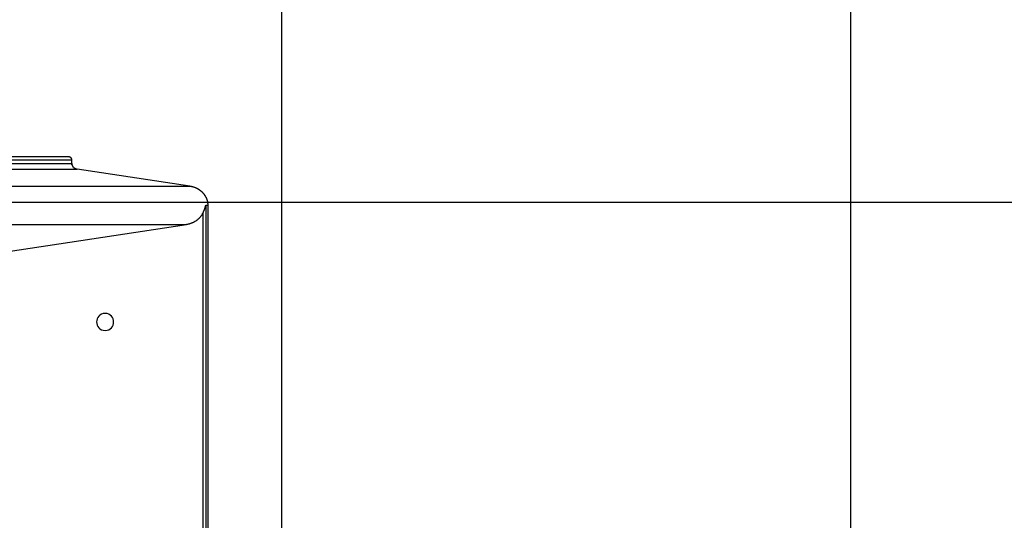
# Model space of a CAD drawing. Extents: x -39.9 to 39.9, y -23 to 23.
# Drawn here: x 12.8 to 21.5, y 4.4 to 8.8 of the extents above; entities that cross this region are included whole.
import ezdxf

# ---------------------------------------------------------------- set-up
doc = ezdxf.new("R2010")
doc.units = 0
doc.layers.get('0').update_dxf_attribs({"linetype": 'CONTINUOUS'})

msp = doc.modelspace()

# ---------------------------------------------------------------- linework, layer by layer
at = {"color": 0}
for points in [[(15.1363, -7.8103), (15.1363, 17.5897)], [(20.1363, -7.8103), (20.1363, 17.5897)], [(13.2615, 7.5897), (10.3351, 7.5897)], [(10.3568, 7.5647), (13.2904, 7.5647)], [(10.3568, 7.532), (13.2904, 7.532)], [(13.2634, 7.5896), (13.2615, 7.5897)], [(13.265, 7.5896), (13.265, 7.5896), (13.2647, 7.5896), (13.2647, 7.5896), (13.2645, 7.5896), (13.2645, 7.5896), (13.2642, 7.5896), (13.2642, 7.5896), (13.2642, 7.5896), (13.2642, 7.5896), (13.2639, 7.5896), (13.2639, 7.5896), (13.2638, 7.5896), (13.2638, 7.5896), (13.2635, 7.5896), (13.2635, 7.5896), (13.2635, 7.5896), (13.2635, 7.5897)], [(13.265, 7.5896), (13.265, 7.5896), (13.2647, 7.5896), (13.2647, 7.5896), (13.2645, 7.5896), (13.2645, 7.5896), (13.2642, 7.5896), (13.2642, 7.5896), (13.2642, 7.5896), (13.2642, 7.5896), (13.2639, 7.5896), (13.2639, 7.5896), (13.2638, 7.5896), (13.2638, 7.5896), (13.2635, 7.5896), (13.2635, 7.5896), (13.2635, 7.5896), (13.2635, 7.5897)], [(13.2904, 7.5647), (13.2903, 7.5655), (13.2903, 7.5662), (13.2903, 7.567), (13.2902, 7.5678), (13.29, 7.5686), (13.2898, 7.5693), (13.2897, 7.5701), (13.2895, 7.5709), (13.2892, 7.5717), (13.2889, 7.5725), (13.2886, 7.5733), (13.2883, 7.574), (13.2879, 7.5748), (13.2875, 7.5755), (13.2871, 7.5763), (13.2867, 7.577), (13.2862, 7.5777), (13.2856, 7.5784), (13.2851, 7.5791), (13.2846, 7.5798), (13.284, 7.5804), (13.2834, 7.581), (13.2827, 7.5816), (13.2821, 7.5822), (13.2815, 7.5828), (13.2808, 7.5833), (13.28, 7.5839), (13.2794, 7.5844), (13.2786, 7.5848), (13.2779, 7.5853), (13.2771, 7.5857), (13.2764, 7.5861), (13.2756, 7.5865), (13.2748, 7.5869), (13.2741, 7.5872), (13.2733, 7.5875), (13.2725, 7.5878), (13.2717, 7.5881), (13.2709, 7.5883), (13.2701, 7.5886), (13.2692, 7.5888), (13.2684, 7.5889), (13.2675, 7.5891), (13.2667, 7.5893), (13.2659, 7.5894), (13.265, 7.5895)], [(13.2903, 7.5319), (13.2903, 7.5319), (13.2903, 7.5316), (13.2903, 7.5313), (13.2903, 7.531), (13.2903, 7.5307), (13.2903, 7.5304), (13.2903, 7.5301), (13.2903, 7.5298), (13.2904, 7.5295), (13.2904, 7.5292), (13.2904, 7.5289), (13.2904, 7.5286), (13.2904, 7.5283), (13.2904, 7.528), (13.2904, 7.5278), (13.2904, 7.5275), (13.2906, 7.5275)], [(13.2903, 7.5319), (13.2903, 7.5319), (13.2903, 7.5316), (13.2903, 7.5313), (13.2903, 7.531), (13.2903, 7.5307), (13.2903, 7.5304), (13.2903, 7.5301), (13.2903, 7.5298), (13.2904, 7.5295), (13.2904, 7.5292), (13.2904, 7.5289), (13.2904, 7.5286), (13.2904, 7.5283), (13.2904, 7.528), (13.2904, 7.5278), (13.2904, 7.5275), (13.2906, 7.5275)], [(13.2904, 7.532), (13.2904, 7.5647)], [(13.2907, 7.5276), (13.2907, 7.5276), (13.2907, 7.5273), (13.2907, 7.527), (13.2907, 7.5267), (13.2907, 7.5267), (13.2907, 7.5264), (13.2907, 7.5261), (13.2907, 7.5258), (13.2908, 7.5258), (13.2908, 7.5255), (13.2908, 7.5252), (13.2908, 7.5249), (13.2908, 7.5249), (13.2908, 7.5246), (13.2908, 7.5245), (13.2908, 7.5242), (13.2911, 7.5242)], [(13.2907, 7.5276), (13.2907, 7.5276), (13.2907, 7.5273), (13.2907, 7.527), (13.2907, 7.5267), (13.2907, 7.5267), (13.2907, 7.5264), (13.2907, 7.5261), (13.2907, 7.5258), (13.2908, 7.5258), (13.2908, 7.5255), (13.2908, 7.5252), (13.2908, 7.5249), (13.2908, 7.5249), (13.2908, 7.5246), (13.2908, 7.5245), (13.2908, 7.5242), (13.2911, 7.5242)], [(10.3925, 7.4828), (13.3381, 7.4828)], [(13.2911, 7.5242), (13.2911, 7.5242), (13.2911, 7.5239), (13.2911, 7.5239), (13.2911, 7.5236), (13.2911, 7.5236), (13.2911, 7.5233), (13.2911, 7.5233), (13.2911, 7.523), (13.2912, 7.523), (13.2912, 7.5227), (13.2912, 7.5227), (13.2912, 7.5224), (13.2913, 7.5224), (13.2913, 7.5221), (13.2913, 7.5221), (13.2913, 7.522), (13.2916, 7.522)], [(13.2911, 7.5242), (13.2911, 7.5242), (13.2911, 7.5239), (13.2911, 7.5239), (13.2911, 7.5236), (13.2911, 7.5236), (13.2911, 7.5233), (13.2911, 7.5233), (13.2911, 7.523), (13.2912, 7.523), (13.2912, 7.5227), (13.2912, 7.5227), (13.2912, 7.5224), (13.2913, 7.5224), (13.2913, 7.5221), (13.2913, 7.5221), (13.2913, 7.522), (13.2916, 7.522)], [(13.2921, 7.5201), (13.2915, 7.5219)], [(13.2919, 7.5201), (13.2919, 7.5201), (13.2919, 7.5198), (13.2919, 7.5198), (13.2919, 7.5196), (13.292, 7.5196), (13.292, 7.5193), (13.292, 7.5193), (13.292, 7.5191), (13.2923, 7.5191), (13.2923, 7.5188), (13.2923, 7.5188), (13.2923, 7.5185), (13.2925, 7.5185), (13.2925, 7.5182), (13.2925, 7.5182), (13.2925, 7.5182), (13.2927, 7.5182)], [(13.2919, 7.5201), (13.2919, 7.5201), (13.2919, 7.5198), (13.2919, 7.5198), (13.2919, 7.5196), (13.292, 7.5196), (13.292, 7.5193), (13.292, 7.5193), (13.292, 7.5191), (13.2923, 7.5191), (13.2923, 7.5188), (13.2923, 7.5188), (13.2923, 7.5185), (13.2925, 7.5185), (13.2925, 7.5182), (13.2925, 7.5182), (13.2925, 7.5182), (13.2927, 7.5182)], [(13.2927, 7.5182), (13.2927, 7.5182), (13.2927, 7.5179), (13.2927, 7.5179), (13.2927, 7.5176), (13.2927, 7.5176), (13.2927, 7.5173), (13.2927, 7.5173), (13.2927, 7.517), (13.293, 7.517), (13.293, 7.5167), (13.293, 7.5167), (13.293, 7.5164), (13.2932, 7.5164), (13.2932, 7.5161), (13.2932, 7.5161), (13.2932, 7.516), (13.2935, 7.516)], [(13.2927, 7.5182), (13.2927, 7.5182), (13.2927, 7.5179), (13.2927, 7.5179), (13.2927, 7.5176), (13.2927, 7.5176), (13.2927, 7.5173), (13.2927, 7.5173), (13.2927, 7.517), (13.293, 7.517), (13.293, 7.5167), (13.293, 7.5167), (13.293, 7.5164), (13.2932, 7.5164), (13.2932, 7.5161), (13.2932, 7.5161), (13.2932, 7.516), (13.2935, 7.516)], [(13.2934, 7.516), (13.2934, 7.516), (13.2934, 7.5157), (13.2934, 7.5157), (13.2934, 7.5154), (13.2935, 7.5154), (13.2935, 7.5151), (13.2935, 7.5151), (13.2935, 7.5149), (13.2938, 7.5149), (13.2938, 7.5146), (13.2938, 7.5146), (13.2938, 7.5143), (13.294, 7.5143), (13.294, 7.514), (13.294, 7.514), (13.294, 7.514), (13.2943, 7.514)], [(13.2934, 7.516), (13.2934, 7.516), (13.2934, 7.5157), (13.2934, 7.5157), (13.2934, 7.5154), (13.2935, 7.5154), (13.2935, 7.5151), (13.2935, 7.5151), (13.2935, 7.5149), (13.2938, 7.5149), (13.2938, 7.5146), (13.2938, 7.5146), (13.2938, 7.5143), (13.294, 7.5143), (13.294, 7.514), (13.294, 7.514), (13.294, 7.514), (13.2943, 7.514)], [(13.2944, 7.514), (13.2944, 7.514), (13.2944, 7.5137), (13.2944, 7.5137), (13.2944, 7.5135), (13.2945, 7.5135), (13.2945, 7.5132), (13.2945, 7.5132), (13.2945, 7.5129), (13.2948, 7.5129), (13.2948, 7.5126), (13.2948, 7.5126), (13.2948, 7.5123), (13.2951, 7.5123), (13.2951, 7.512), (13.2951, 7.512), (13.2951, 7.5119), (13.2954, 7.5119)], [(13.2944, 7.514), (13.2944, 7.514), (13.2944, 7.5137), (13.2944, 7.5137), (13.2944, 7.5135), (13.2945, 7.5135), (13.2945, 7.5132), (13.2945, 7.5132), (13.2945, 7.5129), (13.2948, 7.5129), (13.2948, 7.5126), (13.2948, 7.5126), (13.2948, 7.5123), (13.2951, 7.5123), (13.2951, 7.512), (13.2951, 7.512), (13.2951, 7.5119), (13.2954, 7.5119)], [(13.2953, 7.5119), (13.2953, 7.5119), (13.2953, 7.5116), (13.2953, 7.5116), (13.2953, 7.5113), (13.2954, 7.5113), (13.2954, 7.511), (13.2954, 7.511), (13.2954, 7.5108), (13.2957, 7.5108), (13.2957, 7.5105), (13.2957, 7.5105), (13.2957, 7.5102), (13.296, 7.5102), (13.296, 7.5099), (13.2961, 7.5099), (13.2961, 7.5098), (13.2964, 7.5098)], [(13.2953, 7.5119), (13.2953, 7.5119), (13.2953, 7.5116), (13.2953, 7.5116), (13.2953, 7.5113), (13.2954, 7.5113), (13.2954, 7.511), (13.2954, 7.511), (13.2954, 7.5108), (13.2957, 7.5108), (13.2957, 7.5105), (13.2957, 7.5105), (13.2957, 7.5102), (13.296, 7.5102), (13.296, 7.5099), (13.2961, 7.5099), (13.2961, 7.5098), (13.2964, 7.5098)], [(13.2965, 7.5097), (13.2965, 7.5097), (13.2965, 7.5094), (13.2965, 7.5094), (13.2965, 7.5091), (13.2967, 7.5091), (13.2967, 7.5088), (13.2967, 7.5088), (13.2967, 7.5086), (13.297, 7.5086), (13.297, 7.5083), (13.297, 7.5083), (13.297, 7.508), (13.2973, 7.508), (13.2973, 7.5077), (13.2975, 7.5077), (13.2975, 7.5077), (13.2978, 7.5077)], [(13.2965, 7.5097), (13.2965, 7.5097), (13.2965, 7.5094), (13.2965, 7.5094), (13.2965, 7.5091), (13.2967, 7.5091), (13.2967, 7.5088), (13.2967, 7.5088), (13.2967, 7.5086), (13.297, 7.5086), (13.297, 7.5083), (13.297, 7.5083), (13.297, 7.508), (13.2973, 7.508), (13.2973, 7.5077), (13.2975, 7.5077), (13.2975, 7.5077), (13.2978, 7.5077)], [(13.2978, 7.5077), (13.2978, 7.5077), (13.2978, 7.5074), (13.2978, 7.5074), (13.2978, 7.5071), (13.2981, 7.5071), (13.2981, 7.5068), (13.2981, 7.5068), (13.2981, 7.5066), (13.2984, 7.5066), (13.2984, 7.5063), (13.2984, 7.5063), (13.2984, 7.506), (13.2987, 7.506), (13.2987, 7.5057), (13.2988, 7.5057), (13.2988, 7.5057), (13.2991, 7.5057)], [(13.2978, 7.5077), (13.2978, 7.5077), (13.2978, 7.5074), (13.2978, 7.5074), (13.2978, 7.5071), (13.2981, 7.5071), (13.2981, 7.5068), (13.2981, 7.5068), (13.2981, 7.5066), (13.2984, 7.5066), (13.2984, 7.5063), (13.2984, 7.5063), (13.2984, 7.506), (13.2987, 7.506), (13.2987, 7.5057), (13.2988, 7.5057), (13.2988, 7.5057), (13.2991, 7.5057)], [(13.2991, 7.5057), (13.2991, 7.5057), (13.2991, 7.5054), (13.2991, 7.5054), (13.2991, 7.5051), (13.2994, 7.5051), (13.2994, 7.5048), (13.2995, 7.5048), (13.2995, 7.5045), (13.2998, 7.5045), (13.2998, 7.5042), (13.2998, 7.5042), (13.2998, 7.5039), (13.3001, 7.5039), (13.3001, 7.5036), (13.3003, 7.5036), (13.3003, 7.5036), (13.3006, 7.5036)], [(13.2991, 7.5057), (13.2991, 7.5057), (13.2991, 7.5054), (13.2991, 7.5054), (13.2991, 7.5051), (13.2994, 7.5051), (13.2994, 7.5048), (13.2995, 7.5048), (13.2995, 7.5045), (13.2998, 7.5045), (13.2998, 7.5042), (13.2998, 7.5042), (13.2998, 7.5039), (13.3001, 7.5039), (13.3001, 7.5036), (13.3003, 7.5036), (13.3003, 7.5036), (13.3006, 7.5036)], [(13.3006, 7.5036), (13.3006, 7.5036), (13.3006, 7.5033), (13.3006, 7.5033), (13.3006, 7.503), (13.3009, 7.503), (13.3009, 7.5027), (13.3011, 7.5027), (13.3011, 7.5027), (13.3014, 7.5027), (13.3014, 7.5024), (13.3014, 7.5024), (13.3014, 7.5021), (13.3017, 7.5021), (13.3017, 7.5018), (13.3019, 7.5018), (13.3019, 7.5018), (13.3022, 7.5018)], [(13.3006, 7.5036), (13.3006, 7.5036), (13.3006, 7.5033), (13.3006, 7.5033), (13.3006, 7.503), (13.3009, 7.503), (13.3009, 7.5027), (13.3011, 7.5027), (13.3011, 7.5027), (13.3014, 7.5027), (13.3014, 7.5024), (13.3014, 7.5024), (13.3014, 7.5021), (13.3017, 7.5021), (13.3017, 7.5018), (13.3019, 7.5018), (13.3019, 7.5018), (13.3022, 7.5018)], [(13.3023, 7.5018), (13.3023, 7.5018), (13.3023, 7.5015), (13.3023, 7.5015), (13.3023, 7.5012), (13.3026, 7.5012), (13.3026, 7.5009), (13.3028, 7.5009), (13.3028, 7.5007), (13.3031, 7.5007), (13.3031, 7.5004), (13.3031, 7.5004), (13.3031, 7.5002), (13.3034, 7.5002), (13.3034, 7.4999), (13.3036, 7.4999), (13.3036, 7.4999), (13.3039, 7.4999)], [(13.3023, 7.5018), (13.3023, 7.5018), (13.3023, 7.5015), (13.3023, 7.5015), (13.3023, 7.5012), (13.3026, 7.5012), (13.3026, 7.5009), (13.3028, 7.5009), (13.3028, 7.5007), (13.3031, 7.5007), (13.3031, 7.5004), (13.3031, 7.5004), (13.3031, 7.5002), (13.3034, 7.5002), (13.3034, 7.4999), (13.3036, 7.4999), (13.3036, 7.4999), (13.3039, 7.4999)], [(13.3041, 7.4998), (13.3041, 7.4998), (13.3041, 7.4995), (13.3041, 7.4995), (13.3041, 7.4993), (13.3044, 7.4993), (13.3044, 7.499), (13.3046, 7.499), (13.3046, 7.4988), (13.3049, 7.4988), (13.3049, 7.4985), (13.3051, 7.4985), (13.3051, 7.4983), (13.3054, 7.4983), (13.3054, 7.498), (13.3057, 7.498), (13.3057, 7.498), (13.306, 7.498)], [(13.3041, 7.4998), (13.3041, 7.4998), (13.3041, 7.4995), (13.3041, 7.4995), (13.3041, 7.4993), (13.3044, 7.4993), (13.3044, 7.499), (13.3046, 7.499), (13.3046, 7.4988), (13.3049, 7.4988), (13.3049, 7.4985), (13.3051, 7.4985), (13.3051, 7.4983), (13.3054, 7.4983), (13.3054, 7.498), (13.3057, 7.498), (13.3057, 7.498), (13.306, 7.498)], [(13.3057, 7.4981), (13.3057, 7.4981), (13.3057, 7.4978), (13.3058, 7.4978), (13.3058, 7.4975), (13.3061, 7.4975), (13.3061, 7.4972), (13.3064, 7.4972), (13.3064, 7.4971), (13.3067, 7.4971), (13.3067, 7.4968), (13.307, 7.4968), (13.307, 7.4966), (13.3073, 7.4966), (13.3073, 7.4963), (13.3076, 7.4963), (13.3076, 7.4963), (13.3079, 7.4963)], [(13.3057, 7.4981), (13.3057, 7.4981), (13.3057, 7.4978), (13.3058, 7.4978), (13.3058, 7.4975), (13.3061, 7.4975), (13.3061, 7.4972), (13.3064, 7.4972), (13.3064, 7.4971), (13.3067, 7.4971), (13.3067, 7.4968), (13.307, 7.4968), (13.307, 7.4966), (13.3073, 7.4966), (13.3073, 7.4963), (13.3076, 7.4963), (13.3076, 7.4963), (13.3079, 7.4963)], [(13.3077, 7.4963), (13.3077, 7.4963), (13.3077, 7.496), (13.3079, 7.496), (13.3079, 7.4958), (13.3082, 7.4958), (13.3082, 7.4955), (13.3085, 7.4955), (13.3085, 7.4953), (13.3088, 7.4953), (13.3088, 7.495), (13.3091, 7.495), (13.3091, 7.4948), (13.3094, 7.4948), (13.3094, 7.4945), (13.3097, 7.4945), (13.3097, 7.4945), (13.31, 7.4945)], [(13.3077, 7.4963), (13.3077, 7.4963), (13.3077, 7.496), (13.3079, 7.496), (13.3079, 7.4958), (13.3082, 7.4958), (13.3082, 7.4955), (13.3085, 7.4955), (13.3085, 7.4953), (13.3088, 7.4953), (13.3088, 7.495), (13.3091, 7.495), (13.3091, 7.4948), (13.3094, 7.4948), (13.3094, 7.4945), (13.3097, 7.4945), (13.3097, 7.4945), (13.31, 7.4945)], [(13.31, 7.4947), (13.31, 7.4947), (13.31, 7.4944), (13.31, 7.4944), (13.31, 7.4941), (13.3103, 7.4941), (13.3103, 7.4938), (13.3106, 7.4938), (13.3106, 7.4937), (13.3109, 7.4937), (13.3109, 7.4934), (13.3111, 7.4934), (13.3111, 7.4932), (13.3114, 7.4932), (13.3114, 7.4929), (13.3117, 7.4929), (13.3117, 7.4929), (13.312, 7.4929)], [(13.31, 7.4947), (13.31, 7.4947), (13.31, 7.4944), (13.31, 7.4944), (13.31, 7.4941), (13.3103, 7.4941), (13.3103, 7.4938), (13.3106, 7.4938), (13.3106, 7.4937), (13.3109, 7.4937), (13.3109, 7.4934), (13.3111, 7.4934), (13.3111, 7.4932), (13.3114, 7.4932), (13.3114, 7.4929), (13.3117, 7.4929), (13.3117, 7.4929), (13.312, 7.4929)], [(13.3122, 7.493), (13.3122, 7.493), (13.3122, 7.4927), (13.3124, 7.4927), (13.3124, 7.4925), (13.3127, 7.4925), (13.3127, 7.4922), (13.313, 7.4922), (13.313, 7.4922), (13.3133, 7.4922), (13.3133, 7.4919), (13.3136, 7.4919), (13.3136, 7.4919), (13.3139, 7.4919), (13.3139, 7.4916), (13.3142, 7.4916), (13.3142, 7.4916), (13.3145, 7.4916)], [(13.3122, 7.493), (13.3122, 7.493), (13.3122, 7.4927), (13.3124, 7.4927), (13.3124, 7.4925), (13.3127, 7.4925), (13.3127, 7.4922), (13.313, 7.4922), (13.313, 7.4922), (13.3133, 7.4922), (13.3133, 7.4919), (13.3136, 7.4919), (13.3136, 7.4919), (13.3139, 7.4919), (13.3139, 7.4916), (13.3142, 7.4916), (13.3142, 7.4916), (13.3145, 7.4916)], [(13.3145, 7.4916), (13.3145, 7.4916), (13.3145, 7.4913), (13.3146, 7.4913), (13.3146, 7.4911), (13.3149, 7.4911), (13.3149, 7.4908), (13.3152, 7.4908), (13.3153, 7.4908), (13.3156, 7.4908), (13.3156, 7.4905), (13.3159, 7.4905), (13.3159, 7.4904), (13.3162, 7.4904), (13.3162, 7.4902), (13.3165, 7.4902), (13.3165, 7.4902), (13.3168, 7.4902)], [(13.3145, 7.4916), (13.3145, 7.4916), (13.3145, 7.4913), (13.3146, 7.4913), (13.3146, 7.4911), (13.3149, 7.4911), (13.3149, 7.4908), (13.3152, 7.4908), (13.3153, 7.4908), (13.3156, 7.4908), (13.3156, 7.4905), (13.3159, 7.4905), (13.3159, 7.4904), (13.3162, 7.4904), (13.3162, 7.4902), (13.3165, 7.4902), (13.3165, 7.4902), (13.3168, 7.4902)], [(13.317, 7.49), (13.317, 7.49), (13.317, 7.4897), (13.3171, 7.4897), (13.3171, 7.4896), (13.3174, 7.4896), (13.3174, 7.4893), (13.3177, 7.4893), (13.3178, 7.4893), (13.3181, 7.4893), (13.3181, 7.489), (13.3184, 7.489), (13.3184, 7.489), (13.3187, 7.489), (13.3187, 7.4888), (13.319, 7.4888), (13.319, 7.4888), (13.3193, 7.4888)], [(13.317, 7.49), (13.317, 7.49), (13.317, 7.4897), (13.3171, 7.4897), (13.3171, 7.4896), (13.3174, 7.4896), (13.3174, 7.4893), (13.3177, 7.4893), (13.3178, 7.4893), (13.3181, 7.4893), (13.3181, 7.489), (13.3184, 7.489), (13.3184, 7.489), (13.3187, 7.489), (13.3187, 7.4888), (13.319, 7.4888), (13.319, 7.4888), (13.3193, 7.4888)], [(13.3193, 7.4888), (13.3193, 7.4888), (13.3193, 7.4885), (13.3194, 7.4885), (13.3194, 7.4884), (13.3197, 7.4884), (13.3197, 7.4881), (13.32, 7.4881), (13.3202, 7.4881), (13.3205, 7.4881), (13.3205, 7.4878), (13.3208, 7.4878), (13.3208, 7.4878), (13.3211, 7.4878), (13.3211, 7.4876), (13.3214, 7.4876), (13.3215, 7.4876), (13.3218, 7.4876)], [(13.3193, 7.4888), (13.3193, 7.4888), (13.3193, 7.4885), (13.3194, 7.4885), (13.3194, 7.4884), (13.3197, 7.4884), (13.3197, 7.4881), (13.32, 7.4881), (13.3202, 7.4881), (13.3205, 7.4881), (13.3205, 7.4878), (13.3208, 7.4878), (13.3208, 7.4878), (13.3211, 7.4878), (13.3211, 7.4876), (13.3214, 7.4876), (13.3215, 7.4876), (13.3218, 7.4876)], [(13.322, 7.4876), (13.322, 7.4876), (13.322, 7.4873), (13.3221, 7.4873), (13.3221, 7.4872), (13.3224, 7.4872), (13.3224, 7.4869), (13.3227, 7.4869), (13.3229, 7.4869), (13.3232, 7.4869), (13.3232, 7.4866), (13.3235, 7.4866), (13.3235, 7.4866), (13.3238, 7.4866), (13.3238, 7.4864), (13.3241, 7.4864), (13.3242, 7.4864), (13.3245, 7.4864)], [(13.322, 7.4876), (13.322, 7.4876), (13.322, 7.4873), (13.3221, 7.4873), (13.3221, 7.4872), (13.3224, 7.4872), (13.3224, 7.4869), (13.3227, 7.4869), (13.3229, 7.4869), (13.3232, 7.4869), (13.3232, 7.4866), (13.3235, 7.4866), (13.3235, 7.4866), (13.3238, 7.4866), (13.3238, 7.4864), (13.3241, 7.4864), (13.3242, 7.4864), (13.3245, 7.4864)], [(13.3244, 7.4864), (13.3244, 7.4864), (13.3244, 7.4861), (13.3245, 7.4861), (13.3245, 7.4861), (13.3248, 7.4861), (13.3248, 7.4858), (13.3251, 7.4858), (13.3254, 7.4858), (13.3257, 7.4858), (13.3257, 7.4856), (13.326, 7.4856), (13.3262, 7.4856), (13.3265, 7.4856), (13.3265, 7.4856), (13.3268, 7.4856), (13.3269, 7.4856), (13.3272, 7.4856)], [(13.3244, 7.4864), (13.3244, 7.4864), (13.3244, 7.4861), (13.3245, 7.4861), (13.3245, 7.4861), (13.3248, 7.4861), (13.3248, 7.4858), (13.3251, 7.4858), (13.3254, 7.4858), (13.3257, 7.4858), (13.3257, 7.4856), (13.326, 7.4856), (13.3262, 7.4856), (13.3265, 7.4856), (13.3265, 7.4856), (13.3268, 7.4856), (13.3269, 7.4856), (13.3272, 7.4856)], [(13.3273, 7.4854), (13.3273, 7.4854), (13.3273, 7.4852), (13.3274, 7.4852), (13.3274, 7.4852), (13.3277, 7.4852), (13.3277, 7.485), (13.328, 7.485), (13.3282, 7.485), (13.3285, 7.485), (13.3285, 7.4847), (13.3288, 7.4847), (13.3289, 7.4847), (13.3292, 7.4847), (13.3292, 7.4847), (13.3295, 7.4847), (13.3296, 7.4847), (13.3299, 7.4847)], [(13.3273, 7.4854), (13.3273, 7.4854), (13.3273, 7.4852), (13.3274, 7.4852), (13.3274, 7.4852), (13.3277, 7.4852), (13.3277, 7.485), (13.328, 7.485), (13.3282, 7.485), (13.3285, 7.485), (13.3285, 7.4847), (13.3288, 7.4847), (13.3289, 7.4847), (13.3292, 7.4847), (13.3292, 7.4847), (13.3295, 7.4847), (13.3296, 7.4847), (13.3299, 7.4847)], [(13.3299, 7.4847), (13.3299, 7.4847), (13.3299, 7.4845), (13.3301, 7.4845), (13.3301, 7.4845), (13.3304, 7.4845), (13.3304, 7.4843), (13.3307, 7.4843), (13.3309, 7.4843), (13.3312, 7.4843), (13.3312, 7.484), (13.3315, 7.484), (13.3317, 7.484), (13.332, 7.484), (13.332, 7.4839), (13.3323, 7.4839), (13.3324, 7.4839), (13.3327, 7.4839)], [(13.3299, 7.4847), (13.3299, 7.4847), (13.3299, 7.4845), (13.3301, 7.4845), (13.3301, 7.4845), (13.3304, 7.4845), (13.3304, 7.4843), (13.3307, 7.4843), (13.3309, 7.4843), (13.3312, 7.4843), (13.3312, 7.484), (13.3315, 7.484), (13.3317, 7.484), (13.332, 7.484), (13.332, 7.4839), (13.3323, 7.4839), (13.3324, 7.4839), (13.3327, 7.4839)], [(13.3326, 7.484), (13.3326, 7.484), (13.3326, 7.4838), (13.3327, 7.4838), (13.3327, 7.4838), (13.333, 7.4838), (13.333, 7.4837), (13.3333, 7.4837), (13.3335, 7.4837), (13.3338, 7.4837), (13.3338, 7.4835), (13.3341, 7.4835), (13.3343, 7.4835), (13.3346, 7.4835), (13.3346, 7.4835), (13.3349, 7.4835), (13.335, 7.4835), (13.3353, 7.4835)], [(13.3326, 7.484), (13.3326, 7.484), (13.3326, 7.4838), (13.3327, 7.4838), (13.3327, 7.4838), (13.333, 7.4838), (13.333, 7.4837), (13.3333, 7.4837), (13.3335, 7.4837), (13.3338, 7.4837), (13.3338, 7.4835), (13.3341, 7.4835), (13.3343, 7.4835), (13.3346, 7.4835), (13.3346, 7.4835), (13.3349, 7.4835), (13.335, 7.4835), (13.3353, 7.4835)], [(13.3381, 7.4828), (13.3353, 7.4833)], [(14.3264, 7.3319), (13.3381, 7.4828)], [(11.1338, 7.3319), (14.3264, 7.3319)], [(14.345, 7.3281), (14.345, 7.3281), (14.3441, 7.3281), (14.3432, 7.3282), (14.3421, 7.3283), (14.341, 7.3286), (14.3395, 7.3288), (14.3382, 7.3291), (14.3367, 7.3294), (14.3355, 7.3297), (14.334, 7.3299), (14.3325, 7.3302), (14.331, 7.3305), (14.3298, 7.3308), (14.3286, 7.3309), (14.3275, 7.3312), (14.3266, 7.3313), (14.326, 7.3315)], [(14.345, 7.3281), (14.345, 7.3281), (14.3441, 7.3281), (14.3432, 7.3282), (14.3421, 7.3283), (14.341, 7.3286), (14.3395, 7.3288), (14.3382, 7.3291), (14.3367, 7.3294), (14.3355, 7.3297), (14.334, 7.3299), (14.3325, 7.3302), (14.331, 7.3305), (14.3298, 7.3308), (14.3286, 7.3309), (14.3275, 7.3312), (14.3266, 7.3313), (14.326, 7.3315)], [(14.3595, 7.324), (14.3595, 7.324), (14.3586, 7.324), (14.3578, 7.3242), (14.3569, 7.3244), (14.3561, 7.3247), (14.3552, 7.325), (14.3543, 7.3253), (14.3534, 7.3256), (14.3525, 7.3259), (14.3514, 7.3261), (14.3505, 7.3264), (14.3496, 7.3267), (14.3487, 7.327), (14.3478, 7.3271), (14.347, 7.3274), (14.3462, 7.3276), (14.3456, 7.3279)], [(14.3595, 7.324), (14.3595, 7.324), (14.3586, 7.324), (14.3578, 7.3242), (14.3569, 7.3244), (14.3561, 7.3247), (14.3552, 7.325), (14.3543, 7.3253), (14.3534, 7.3256), (14.3525, 7.3259), (14.3514, 7.3261), (14.3505, 7.3264), (14.3496, 7.3267), (14.3487, 7.327), (14.3478, 7.3271), (14.347, 7.3274), (14.3462, 7.3276), (14.3456, 7.3279)], [(14.3688, 7.3208), (14.3688, 7.3208), (14.3682, 7.3208), (14.3677, 7.3211), (14.3671, 7.3212), (14.3667, 7.3215), (14.3659, 7.3217), (14.3653, 7.322), (14.3647, 7.3223), (14.3641, 7.3226), (14.3632, 7.3226), (14.3626, 7.3229), (14.362, 7.3232), (14.3614, 7.3235), (14.3608, 7.3236), (14.3602, 7.3239), (14.3597, 7.3241), (14.3594, 7.3244)], [(14.3688, 7.3208), (14.3688, 7.3208), (14.3682, 7.3208), (14.3677, 7.3211), (14.3671, 7.3212), (14.3667, 7.3215), (14.3659, 7.3217), (14.3653, 7.322), (14.3647, 7.3223), (14.3641, 7.3226), (14.3632, 7.3226), (14.3626, 7.3229), (14.362, 7.3232), (14.3614, 7.3235), (14.3608, 7.3236), (14.3602, 7.3239), (14.3597, 7.3241), (14.3594, 7.3244)], [(14.3764, 7.3181), (14.3691, 7.3211)], [(14.3846, 7.3148), (14.3846, 7.3148), (14.384, 7.3148), (14.3836, 7.3151), (14.383, 7.3152), (14.3826, 7.3155), (14.382, 7.3155), (14.3814, 7.3158), (14.3808, 7.3161), (14.3803, 7.3164), (14.3796, 7.3164), (14.379, 7.3167), (14.3784, 7.317), (14.3779, 7.3173), (14.3773, 7.3173), (14.3769, 7.3176), (14.3765, 7.3178), (14.3762, 7.3181)], [(14.3846, 7.3148), (14.3846, 7.3148), (14.384, 7.3148), (14.3836, 7.3151), (14.383, 7.3152), (14.3826, 7.3155), (14.382, 7.3155), (14.3814, 7.3158), (14.3808, 7.3161), (14.3803, 7.3164), (14.3796, 7.3164), (14.379, 7.3167), (14.3784, 7.317), (14.3779, 7.3173), (14.3773, 7.3173), (14.3769, 7.3176), (14.3765, 7.3178), (14.3762, 7.3181)], [(14.3923, 7.3107), (14.3923, 7.3107), (14.3917, 7.3107), (14.3912, 7.3109), (14.3906, 7.3111), (14.3903, 7.3114), (14.3897, 7.3117), (14.3891, 7.312), (14.3885, 7.3123), (14.388, 7.3126), (14.3874, 7.3129), (14.3868, 7.3132), (14.3862, 7.3135), (14.3857, 7.3138), (14.3851, 7.314), (14.3848, 7.3143), (14.3843, 7.3145), (14.384, 7.3148)], [(14.3923, 7.3107), (14.3923, 7.3107), (14.3917, 7.3107), (14.3912, 7.3109), (14.3906, 7.3111), (14.3903, 7.3114), (14.3897, 7.3117), (14.3891, 7.312), (14.3885, 7.3123), (14.388, 7.3126), (14.3874, 7.3129), (14.3868, 7.3132), (14.3862, 7.3135), (14.3857, 7.3138), (14.3851, 7.314), (14.3848, 7.3143), (14.3843, 7.3145), (14.384, 7.3148)], [(14.4006, 7.3061), (14.4006, 7.3061), (14.4001, 7.3061), (14.3997, 7.3063), (14.3991, 7.3066), (14.3987, 7.3069), (14.3981, 7.3072), (14.3975, 7.3075), (14.3969, 7.3078), (14.3963, 7.3083), (14.3955, 7.3086), (14.3949, 7.3089), (14.3943, 7.3092), (14.3938, 7.3097), (14.3932, 7.3099), (14.3928, 7.3102), (14.3924, 7.3104), (14.3921, 7.3107)], [(14.4006, 7.3061), (14.4006, 7.3061), (14.4001, 7.3061), (14.3997, 7.3063), (14.3991, 7.3066), (14.3987, 7.3069), (14.3981, 7.3072), (14.3975, 7.3075), (14.3969, 7.3078), (14.3963, 7.3083), (14.3955, 7.3086), (14.3949, 7.3089), (14.3943, 7.3092), (14.3938, 7.3097), (14.3932, 7.3099), (14.3928, 7.3102), (14.3924, 7.3104), (14.3921, 7.3107)], [(14.4079, 7.3016), (14.4079, 7.3016), (14.4074, 7.3016), (14.4071, 7.3019), (14.4065, 7.3022), (14.4062, 7.3025), (14.4056, 7.3028), (14.4051, 7.3031), (14.4045, 7.3034), (14.4042, 7.304), (14.4036, 7.3043), (14.403, 7.3046), (14.4024, 7.3049), (14.4021, 7.3054), (14.4015, 7.3056), (14.4012, 7.3059), (14.4009, 7.3062), (14.4006, 7.3065)], [(14.4079, 7.3016), (14.4079, 7.3016), (14.4074, 7.3016), (14.4071, 7.3019), (14.4065, 7.3022), (14.4062, 7.3025), (14.4056, 7.3028), (14.4051, 7.3031), (14.4045, 7.3034), (14.4042, 7.304), (14.4036, 7.3043), (14.403, 7.3046), (14.4024, 7.3049), (14.4021, 7.3054), (14.4015, 7.3056), (14.4012, 7.3059), (14.4009, 7.3062), (14.4006, 7.3065)], [(14.4156, 7.297), (14.4156, 7.297), (14.4151, 7.297), (14.4148, 7.2973), (14.4142, 7.2975), (14.4139, 7.2978), (14.4133, 7.2981), (14.4127, 7.2984), (14.4121, 7.2987), (14.4117, 7.2992), (14.4111, 7.2995), (14.4105, 7.2998), (14.4099, 7.3001), (14.4094, 7.3006), (14.4088, 7.3008), (14.4085, 7.3011), (14.4082, 7.3013), (14.408, 7.3016)], [(14.4156, 7.297), (14.4156, 7.297), (14.4151, 7.297), (14.4148, 7.2973), (14.4142, 7.2975), (14.4139, 7.2978), (14.4133, 7.2981), (14.4127, 7.2984), (14.4121, 7.2987), (14.4117, 7.2992), (14.4111, 7.2995), (14.4105, 7.2998), (14.4099, 7.3001), (14.4094, 7.3006), (14.4088, 7.3008), (14.4085, 7.3011), (14.4082, 7.3013), (14.408, 7.3016)], [(14.4227, 7.2915), (14.4227, 7.2915), (14.4221, 7.2917), (14.4217, 7.292), (14.4211, 7.2923), (14.4208, 7.2926), (14.4202, 7.2929), (14.4199, 7.2932), (14.4193, 7.2935), (14.419, 7.294), (14.4184, 7.2943), (14.418, 7.2946), (14.4174, 7.2949), (14.4171, 7.2952), (14.4165, 7.2955), (14.4162, 7.2958), (14.4157, 7.2961), (14.4154, 7.2966)], [(14.4227, 7.2915), (14.4227, 7.2915), (14.4221, 7.2917), (14.4217, 7.292), (14.4211, 7.2923), (14.4208, 7.2926), (14.4202, 7.2929), (14.4199, 7.2932), (14.4193, 7.2935), (14.419, 7.294), (14.4184, 7.2943), (14.418, 7.2946), (14.4174, 7.2949), (14.4171, 7.2952), (14.4165, 7.2955), (14.4162, 7.2958), (14.4157, 7.2961), (14.4154, 7.2966)], [(14.4298, 7.2858), (14.4298, 7.2858), (14.4292, 7.286), (14.4288, 7.2863), (14.4282, 7.2866), (14.4279, 7.287), (14.4273, 7.2873), (14.427, 7.2878), (14.4264, 7.2881), (14.4261, 7.2887), (14.4255, 7.289), (14.4251, 7.2893), (14.4245, 7.2896), (14.4242, 7.2902), (14.4236, 7.2905), (14.4233, 7.2909), (14.4229, 7.2912), (14.4226, 7.2917)], [(14.4298, 7.2858), (14.4298, 7.2858), (14.4292, 7.286), (14.4288, 7.2863), (14.4282, 7.2866), (14.4279, 7.287), (14.4273, 7.2873), (14.427, 7.2878), (14.4264, 7.2881), (14.4261, 7.2887), (14.4255, 7.289), (14.4251, 7.2893), (14.4245, 7.2896), (14.4242, 7.2902), (14.4236, 7.2905), (14.4233, 7.2909), (14.4229, 7.2912), (14.4226, 7.2917)], [(14.4364, 7.28), (14.4364, 7.28), (14.4359, 7.2802), (14.4356, 7.2805), (14.4353, 7.2808), (14.435, 7.2812), (14.4344, 7.2815), (14.4341, 7.2819), (14.4337, 7.2822), (14.4334, 7.2828), (14.4328, 7.2831), (14.4325, 7.2834), (14.4319, 7.2837), (14.4316, 7.2843), (14.431, 7.2846), (14.4307, 7.285), (14.4302, 7.2853), (14.4299, 7.2858)], [(14.4364, 7.28), (14.4364, 7.28), (14.4359, 7.2802), (14.4356, 7.2805), (14.4353, 7.2808), (14.435, 7.2812), (14.4344, 7.2815), (14.4341, 7.2819), (14.4337, 7.2822), (14.4334, 7.2828), (14.4328, 7.2831), (14.4325, 7.2834), (14.4319, 7.2837), (14.4316, 7.2843), (14.431, 7.2846), (14.4307, 7.285), (14.4302, 7.2853), (14.4299, 7.2858)], [(14.4426, 7.2738), (14.4426, 7.2738), (14.4421, 7.274), (14.4418, 7.2743), (14.4414, 7.2746), (14.4411, 7.2751), (14.4405, 7.2754), (14.4402, 7.276), (14.4397, 7.2763), (14.4394, 7.2769), (14.4388, 7.2772), (14.4385, 7.2777), (14.4379, 7.278), (14.4376, 7.2786), (14.4371, 7.2789), (14.4368, 7.2793), (14.4365, 7.2796), (14.4363, 7.2801)], [(14.4426, 7.2738), (14.4426, 7.2738), (14.4421, 7.274), (14.4418, 7.2743), (14.4414, 7.2746), (14.4411, 7.2751), (14.4405, 7.2754), (14.4402, 7.276), (14.4397, 7.2763), (14.4394, 7.2769), (14.4388, 7.2772), (14.4385, 7.2777), (14.4379, 7.278), (14.4376, 7.2786), (14.4371, 7.2789), (14.4368, 7.2793), (14.4365, 7.2796), (14.4363, 7.2801)], [(14.4483, 7.2673), (14.4483, 7.2673), (14.4479, 7.2676), (14.4476, 7.2679), (14.4473, 7.2682), (14.447, 7.2688), (14.4464, 7.2691), (14.4461, 7.2697), (14.4458, 7.27), (14.4455, 7.2706), (14.4449, 7.2709), (14.4446, 7.2713), (14.4443, 7.2716), (14.444, 7.2722), (14.4437, 7.2725), (14.4434, 7.2728), (14.4431, 7.2731), (14.4429, 7.2735)], [(14.4483, 7.2673), (14.4483, 7.2673), (14.4479, 7.2676), (14.4476, 7.2679), (14.4473, 7.2682), (14.447, 7.2688), (14.4464, 7.2691), (14.4461, 7.2697), (14.4458, 7.27), (14.4455, 7.2706), (14.4449, 7.2709), (14.4446, 7.2713), (14.4443, 7.2716), (14.444, 7.2722), (14.4437, 7.2725), (14.4434, 7.2728), (14.4431, 7.2731), (14.4429, 7.2735)], [(30.1363, 7.1897), (-39.8637, 7.1897)], [(14.4543, 7.2608), (14.4543, 7.2608), (14.4538, 7.2611), (14.4535, 7.2614), (14.4532, 7.2617), (14.4529, 7.2623), (14.4523, 7.2626), (14.452, 7.2631), (14.4515, 7.2634), (14.4512, 7.264), (14.4506, 7.2643), (14.4503, 7.2648), (14.4498, 7.2651), (14.4495, 7.2657), (14.4491, 7.266), (14.4488, 7.2665), (14.4485, 7.2668), (14.4483, 7.2674)], [(14.4543, 7.2608), (14.4543, 7.2608), (14.4538, 7.2611), (14.4535, 7.2614), (14.4532, 7.2617), (14.4529, 7.2623), (14.4523, 7.2626), (14.452, 7.2631), (14.4515, 7.2634), (14.4512, 7.264), (14.4506, 7.2643), (14.4503, 7.2648), (14.4498, 7.2651), (14.4495, 7.2657), (14.4491, 7.266), (14.4488, 7.2665), (14.4485, 7.2668), (14.4483, 7.2674)], [(14.459, 7.2541), (14.459, 7.2541), (14.4587, 7.2544), (14.4584, 7.2547), (14.4581, 7.255), (14.4578, 7.2555), (14.4575, 7.2558), (14.4572, 7.2563), (14.4569, 7.2566), (14.4566, 7.2572), (14.4563, 7.2575), (14.456, 7.258), (14.4557, 7.2583), (14.4554, 7.2589), (14.4551, 7.2592), (14.4548, 7.2597), (14.4545, 7.26), (14.4544, 7.2606)], [(14.459, 7.2541), (14.459, 7.2541), (14.4587, 7.2544), (14.4584, 7.2547), (14.4581, 7.255), (14.4578, 7.2555), (14.4575, 7.2558), (14.4572, 7.2563), (14.4569, 7.2566), (14.4566, 7.2572), (14.4563, 7.2575), (14.456, 7.258), (14.4557, 7.2583), (14.4554, 7.2589), (14.4551, 7.2592), (14.4548, 7.2597), (14.4545, 7.26), (14.4544, 7.2606)], [(14.4641, 7.247), (14.4641, 7.247), (14.4638, 7.2473), (14.4635, 7.2476), (14.4632, 7.2479), (14.463, 7.2485), (14.4627, 7.2488), (14.4624, 7.2494), (14.4621, 7.2499), (14.4618, 7.2505), (14.4615, 7.2508), (14.4612, 7.2514), (14.4609, 7.2517), (14.4606, 7.2523), (14.4603, 7.2526), (14.46, 7.2532), (14.4597, 7.2535), (14.4596, 7.2541)], [(14.4641, 7.247), (14.4641, 7.247), (14.4638, 7.2473), (14.4635, 7.2476), (14.4632, 7.2479), (14.463, 7.2485), (14.4627, 7.2488), (14.4624, 7.2494), (14.4621, 7.2499), (14.4618, 7.2505), (14.4615, 7.2508), (14.4612, 7.2514), (14.4609, 7.2517), (14.4606, 7.2523), (14.4603, 7.2526), (14.46, 7.2532), (14.4597, 7.2535), (14.4596, 7.2541)], [(14.4687, 7.2392), (14.4687, 7.2392), (14.4684, 7.2395), (14.4682, 7.2399), (14.4679, 7.2402), (14.4678, 7.2408), (14.4675, 7.2411), (14.4672, 7.2417), (14.4669, 7.2423), (14.4667, 7.2429), (14.4662, 7.2432), (14.4659, 7.2438), (14.4656, 7.2444), (14.4653, 7.245), (14.465, 7.2453), (14.4647, 7.2459), (14.4644, 7.2463), (14.4642, 7.2469)], [(14.4687, 7.2392), (14.4687, 7.2392), (14.4684, 7.2395), (14.4682, 7.2399), (14.4679, 7.2402), (14.4678, 7.2408), (14.4675, 7.2411), (14.4672, 7.2417), (14.4669, 7.2423), (14.4667, 7.2429), (14.4662, 7.2432), (14.4659, 7.2438), (14.4656, 7.2444), (14.4653, 7.245), (14.465, 7.2453), (14.4647, 7.2459), (14.4644, 7.2463), (14.4642, 7.2469)], [(14.4724, 7.2324), (14.4724, 7.2324), (14.4721, 7.2327), (14.4719, 7.233), (14.4716, 7.2333), (14.4715, 7.2339), (14.4712, 7.2342), (14.4709, 7.2348), (14.4706, 7.2351), (14.4704, 7.2357), (14.4701, 7.236), (14.4698, 7.2366), (14.4695, 7.2369), (14.4692, 7.2375), (14.4689, 7.2378), (14.4688, 7.2384), (14.4686, 7.2387), (14.4686, 7.2393)], [(14.4724, 7.2324), (14.4724, 7.2324), (14.4721, 7.2327), (14.4719, 7.233), (14.4716, 7.2333), (14.4715, 7.2339), (14.4712, 7.2342), (14.4709, 7.2348), (14.4706, 7.2351), (14.4704, 7.2357), (14.4701, 7.236), (14.4698, 7.2366), (14.4695, 7.2369), (14.4692, 7.2375), (14.4689, 7.2378), (14.4688, 7.2384), (14.4686, 7.2387), (14.4686, 7.2393)], [(14.4762, 7.2249), (14.4762, 7.2249), (14.4759, 7.2252), (14.4757, 7.2256), (14.4754, 7.2259), (14.4753, 7.2265), (14.475, 7.2268), (14.4747, 7.2274), (14.4744, 7.2279), (14.4742, 7.2285), (14.4739, 7.2288), (14.4736, 7.2294), (14.4733, 7.2299), (14.4731, 7.2305), (14.4728, 7.2308), (14.4727, 7.2314), (14.4725, 7.2317), (14.4725, 7.2323)], [(14.4762, 7.2249), (14.4762, 7.2249), (14.4759, 7.2252), (14.4757, 7.2256), (14.4754, 7.2259), (14.4753, 7.2265), (14.475, 7.2268), (14.4747, 7.2274), (14.4744, 7.2279), (14.4742, 7.2285), (14.4739, 7.2288), (14.4736, 7.2294), (14.4733, 7.2299), (14.4731, 7.2305), (14.4728, 7.2308), (14.4727, 7.2314), (14.4725, 7.2317), (14.4725, 7.2323)], [(14.4791, 7.2171), (14.4791, 7.2171), (14.4788, 7.2174), (14.4786, 7.2177), (14.4783, 7.218), (14.4783, 7.2186), (14.478, 7.2189), (14.4778, 7.2195), (14.4775, 7.2201), (14.4775, 7.2207), (14.4772, 7.221), (14.4769, 7.2216), (14.4766, 7.2221), (14.4766, 7.2227), (14.4763, 7.223), (14.4762, 7.2235), (14.476, 7.2238), (14.476, 7.2244)], [(14.4791, 7.2171), (14.4791, 7.2171), (14.4788, 7.2174), (14.4786, 7.2177), (14.4783, 7.218), (14.4783, 7.2186), (14.478, 7.2189), (14.4778, 7.2195), (14.4775, 7.2201), (14.4775, 7.2207), (14.4772, 7.221), (14.4769, 7.2216), (14.4766, 7.2221), (14.4766, 7.2227), (14.4763, 7.223), (14.4762, 7.2235), (14.476, 7.2238), (14.476, 7.2244)], [(14.4815, 7.2098), (14.4815, 7.2098), (14.4812, 7.2101), (14.4811, 7.2104), (14.4808, 7.2107), (14.4808, 7.2113), (14.4805, 7.2116), (14.4805, 7.2122), (14.4802, 7.2127), (14.4802, 7.2133), (14.4799, 7.2136), (14.4799, 7.2142), (14.4796, 7.2147), (14.4796, 7.2153), (14.4793, 7.2156), (14.4793, 7.2161), (14.4792, 7.2164), (14.4792, 7.217)], [(14.4815, 7.2098), (14.4815, 7.2098), (14.4812, 7.2101), (14.4811, 7.2104), (14.4808, 7.2107), (14.4808, 7.2113), (14.4805, 7.2116), (14.4805, 7.2122), (14.4802, 7.2127), (14.4802, 7.2133), (14.4799, 7.2136), (14.4799, 7.2142), (14.4796, 7.2147), (14.4796, 7.2153), (14.4793, 7.2156), (14.4793, 7.2161), (14.4792, 7.2164), (14.4792, 7.217)], [(14.4839, 7.2016), (14.4839, 7.2016), (14.4836, 7.2019), (14.4835, 7.2023), (14.4832, 7.2026), (14.4832, 7.2032), (14.4829, 7.2037), (14.4829, 7.2043), (14.4826, 7.2049), (14.4826, 7.2055), (14.4823, 7.2058), (14.4823, 7.2064), (14.482, 7.207), (14.482, 7.2076), (14.4817, 7.2079), (14.4817, 7.2085), (14.4815, 7.2088), (14.4815, 7.2094)], [(14.4839, 7.2016), (14.4839, 7.2016), (14.4836, 7.2019), (14.4835, 7.2023), (14.4832, 7.2026), (14.4832, 7.2032), (14.4829, 7.2037), (14.4829, 7.2043), (14.4826, 7.2049), (14.4826, 7.2055), (14.4823, 7.2058), (14.4823, 7.2064), (14.482, 7.207), (14.482, 7.2076), (14.4817, 7.2079), (14.4817, 7.2085), (14.4815, 7.2088), (14.4815, 7.2094)], [(14.4857, 7.1945), (14.4857, 7.1945), (14.4855, 7.1948), (14.4855, 7.1951), (14.4854, 7.1954), (14.4854, 7.196), (14.4851, 7.1965), (14.4851, 7.1971), (14.485, 7.1977), (14.485, 7.1983), (14.4847, 7.1986), (14.4847, 7.1992), (14.4844, 7.1998), (14.4844, 7.2004), (14.4841, 7.2007), (14.4841, 7.2013), (14.4839, 7.2016), (14.4839, 7.2022)], [(14.4857, 7.1945), (14.4857, 7.1945), (14.4855, 7.1948), (14.4855, 7.1951), (14.4854, 7.1954), (14.4854, 7.196), (14.4851, 7.1965), (14.4851, 7.1971), (14.485, 7.1977), (14.485, 7.1983), (14.4847, 7.1986), (14.4847, 7.1992), (14.4844, 7.1998), (14.4844, 7.2004), (14.4841, 7.2007), (14.4841, 7.2013), (14.4839, 7.2016), (14.4839, 7.2022)], [(14.4869, 7.187), (14.4869, 7.187), (14.4867, 7.1873), (14.4867, 7.1876), (14.4866, 7.1879), (14.4866, 7.1885), (14.4863, 7.1888), (14.4863, 7.1894), (14.4863, 7.1899), (14.4863, 7.1905), (14.486, 7.1908), (14.486, 7.1914), (14.4858, 7.1919), (14.4858, 7.1925), (14.4857, 7.1928), (14.4857, 7.1933), (14.4857, 7.1936), (14.4857, 7.1942)], [(14.4869, 7.187), (14.4869, 7.187), (14.4867, 7.1873), (14.4867, 7.1876), (14.4866, 7.1879), (14.4866, 7.1885), (14.4863, 7.1888), (14.4863, 7.1894), (14.4863, 7.1899), (14.4863, 7.1905), (14.486, 7.1908), (14.486, 7.1914), (14.4858, 7.1919), (14.4858, 7.1925), (14.4857, 7.1928), (14.4857, 7.1933), (14.4857, 7.1936), (14.4857, 7.1942)], [(14.4879, 7.1794), (14.4879, 7.1794), (14.4877, 7.1797), (14.4877, 7.1801), (14.4876, 7.1804), (14.4876, 7.181), (14.4873, 7.1813), (14.4873, 7.1819), (14.4873, 7.1825), (14.4873, 7.1831), (14.487, 7.1834), (14.487, 7.184), (14.4869, 7.1846), (14.4869, 7.1852), (14.4868, 7.1855), (14.4868, 7.1861), (14.4868, 7.1864), (14.4868, 7.187)], [(14.4879, 7.1794), (14.4879, 7.1794), (14.4877, 7.1797), (14.4877, 7.1801), (14.4876, 7.1804), (14.4876, 7.181), (14.4873, 7.1813), (14.4873, 7.1819), (14.4873, 7.1825), (14.4873, 7.1831), (14.487, 7.1834), (14.487, 7.184), (14.4869, 7.1846), (14.4869, 7.1852), (14.4868, 7.1855), (14.4868, 7.1861), (14.4868, 7.1864), (14.4868, 7.187)], [(14.4416, 7.0933), (14.4453, 7.1004)], [(14.4453, 7.1004), (14.4459, 7.1019), (14.4466, 7.1034), (14.4473, 7.1049), (14.448, 7.1063), (14.4486, 7.1078), (14.4492, 7.1093), (14.4499, 7.1108), (14.4505, 7.1123), (14.4512, 7.1138), (14.4518, 7.1153), (14.4524, 7.1169), (14.4531, 7.1184), (14.4537, 7.1199), (14.4543, 7.1215), (14.4549, 7.1231), (14.4555, 7.1247), (14.4561, 7.1262), (14.4567, 7.1278), (14.4573, 7.1294), (14.4578, 7.131), (14.4584, 7.1326), (14.4589, 7.1342), (14.4594, 7.1359), (14.46, 7.1375), (14.4605, 7.1391), (14.461, 7.1408), (14.4615, 7.1424), (14.462, 7.1441), (14.4625, 7.1457), (14.4629, 7.1474), (14.4634, 7.1491), (14.4638, 7.1508), (14.4643, 7.1525), (14.4647, 7.1541), (14.4651, 7.1557), (14.4655, 7.1576), (14.4661, 7.1606), (14.4669, 7.1644)], [(14.4453, 2.6789), (14.4453, 7.1005)], [(14.4669, 7.1644), (14.4669, 2.6149)], [(14.4669, 7.1644), (14.4886, 7.1644)], [(14.4885, 7.1721), (14.4885, 7.1721), (14.4883, 7.1724), (14.4883, 7.1729), (14.4883, 7.1732), (14.4883, 7.1738), (14.4882, 7.1741), (14.4882, 7.1747), (14.4882, 7.1753), (14.4882, 7.1759), (14.488, 7.1762), (14.488, 7.1768), (14.488, 7.1771), (14.488, 7.1777), (14.488, 7.178), (14.488, 7.1785), (14.488, 7.1788), (14.488, 7.1793)], [(14.4885, 7.1721), (14.4885, 7.1721), (14.4883, 7.1724), (14.4883, 7.1729), (14.4883, 7.1732), (14.4883, 7.1738), (14.4882, 7.1741), (14.4882, 7.1747), (14.4882, 7.1753), (14.4882, 7.1759), (14.488, 7.1762), (14.488, 7.1768), (14.488, 7.1771), (14.488, 7.1777), (14.488, 7.178), (14.488, 7.1785), (14.488, 7.1788), (14.488, 7.1793)], [(14.4886, 7.1644), (14.4884, 7.1718)], [(14.4886, 2.6149), (14.4886, 7.1644)], [(14.2975, 6.9971), (14.3019, 6.9978), (14.3063, 6.9986), (14.3107, 6.9994), (14.315, 7.0004), (14.3192, 7.0015), (14.3234, 7.0026), (14.3276, 7.0038), (14.3317, 7.0051), (14.3357, 7.0064), (14.3397, 7.0078), (14.3436, 7.0093), (14.3475, 7.0108), (14.3513, 7.0124), (14.355, 7.0141), (14.3587, 7.0158), (14.3622, 7.0176), (14.3657, 7.0194), (14.3692, 7.0213), (14.3726, 7.0232), (14.3758, 7.0251), (14.3791, 7.0271), (14.3822, 7.0292), (14.3853, 7.0312), (14.3883, 7.0333), (14.3912, 7.0354), (14.3941, 7.0376), (14.3968, 7.0398), (14.3995, 7.042), (14.4022, 7.0442), (14.4048, 7.0465), (14.4072, 7.0488), (14.4097, 7.051), (14.412, 7.0534), (14.4143, 7.0556), (14.4165, 7.058), (14.4187, 7.0604), (14.4209, 7.0629), (14.423, 7.0654), (14.4251, 7.0681), (14.4272, 7.0707), (14.4292, 7.0734), (14.4312, 7.0762), (14.4332, 7.0791), (14.435, 7.0819), (14.4367, 7.0845), (14.4386, 7.0879)], [(14.4389, 7.0882), (14.4389, 7.0882), (14.4389, 7.0884), (14.4391, 7.0887), (14.4391, 7.089), (14.4394, 7.0893), (14.4394, 7.0896), (14.4397, 7.0899), (14.44, 7.0902), (14.4403, 7.0908), (14.4403, 7.0911), (14.4406, 7.0914), (14.4408, 7.0917), (14.4411, 7.0922), (14.4411, 7.0925), (14.4414, 7.0928), (14.4415, 7.0931), (14.4418, 7.0936)], [(14.4389, 7.0882), (14.4389, 7.0882), (14.4389, 7.0884), (14.4391, 7.0887), (14.4391, 7.089), (14.4394, 7.0893), (14.4394, 7.0896), (14.4397, 7.0899), (14.44, 7.0902), (14.4403, 7.0908), (14.4403, 7.0911), (14.4406, 7.0914), (14.4408, 7.0917), (14.4411, 7.0922), (14.4411, 7.0925), (14.4414, 7.0928), (14.4415, 7.0931), (14.4418, 7.0936)], [(11.1338, 6.9971), (14.2975, 6.9971)], [(12.6313, 6.7426), (14.2975, 6.9971)], [(13.5833, 6.2146), (13.5833, 6.2146), (13.5656, 6.2128), (13.5504, 6.2081), (13.5375, 6.2006), (13.527, 6.1911), (13.5186, 6.1796), (13.5129, 6.167), (13.5093, 6.1534), (13.5083, 6.1396), (13.5093, 6.1255), (13.5129, 6.112), (13.5186, 6.0993), (13.527, 6.088), (13.5375, 6.0783), (13.5504, 6.071), (13.5656, 6.0663), (13.5833, 6.0648), (13.5833, 6.0648), (13.6007, 6.0663), (13.6159, 6.071), (13.6288, 6.0783), (13.6394, 6.088), (13.6475, 6.0993), (13.6534, 6.112), (13.657, 6.1255), (13.6582, 6.1396), (13.657, 6.1534), (13.6534, 6.167), (13.6475, 6.1796), (13.6394, 6.1911), (13.6288, 6.2006), (13.6159, 6.2081), (13.6007, 6.2128), (13.5833, 6.2146), (13.5833, 6.2146), (13.5833, 6.2146), (13.5833, 6.2146), (13.5833, 6.2146), (13.5833, 6.2146), (13.5833, 6.2146), (13.5833, 6.2146), (13.5833, 6.2146), (13.5833, 6.2146), (13.5833, 6.2146), (13.5833, 6.2146), (13.5833, 6.2146), (13.5833, 6.2146), (13.5833, 6.2146), (13.5833, 6.2146), (13.5833, 6.2146), (13.5833, 6.2146)]]:
    msp.add_lwpolyline(points, dxfattribs=at)

doc.saveas('drawing.dxf')
